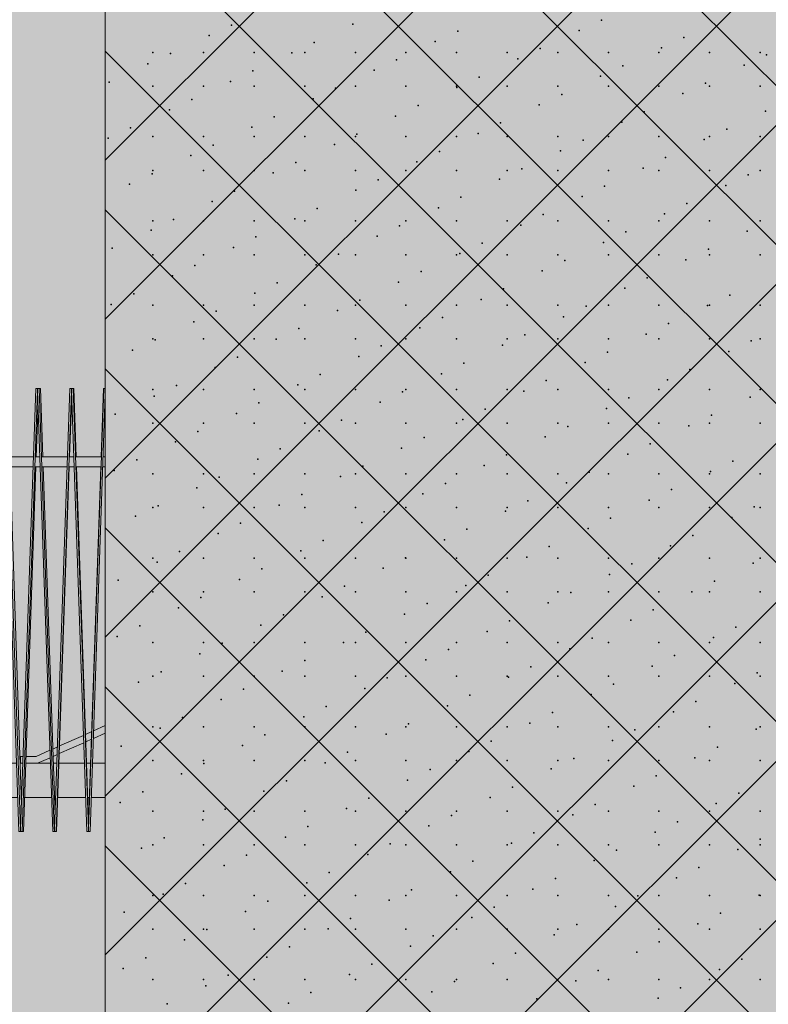
# Model space of a CAD drawing. Units: millimetres. Extents: x 5033191661 to 5033265636, y -4800 to 39318.
# Drawn here: x 5033243819 to 5033246016, y 14367 to 17258 of the extents above; entities that cross this region are included whole.
import ezdxf
from ezdxf.enums import TextEntityAlignment as Align

# ---------------------------------------------------------------- set-up
doc = ezdxf.new("R2010")
doc.units = ezdxf.units.MM
doc.header["$MEASUREMENT"] = 0
doc.layers.add('2D Drafting - General_Pen_No__105', color=7, linetype='Continuous', lineweight=13, true_color=0xcae6ff)
doc.layers.add('Structural - Bearing_Pen_No__153', color=7, linetype='Continuous', lineweight=25, true_color=0x5a400a)
for name, color, linetype in [('Interior - Stair & Railing', 7, 'Continuous'), ('New_Structural - Grid', 7, 'Continuous'), ('Structural - Bearing', 7, 'Continuous')]:
    doc.layers.add(name, color=color, linetype=linetype)
for name, color, linetype, lineweight in [('Interior - Stair & Railing_Pen_No__1', 7, 'Continuous', 13), ('New_Structural - Grid_Pen_No__1', 7, 'Continuous', 13), ('New_Structural - Grid_Pen_No__20', 1, 'Continuous', 0), ('Structural - Bearing_Pen_No__1', 7, 'Continuous', 13)]:
    doc.layers.add(name, color=color, linetype=linetype, lineweight=lineweight)
doc.styles.add('GENERATED_STYLE_1', font='txt')

# ---------------------------------------------------------------- blocks, each defined once
blk = doc.blocks.new('Section Element_13', base_point=(5040294756.5, 0))
at = {"layer": 'Structural - Bearing_Pen_No__1', "color": 7, "linetype": 'Continuous', "lineweight": 13}
blk.add_line((5033244070, 1740), (5033244070, 25643.8), dxfattribs=at)
at = {"layer": 'Structural - Bearing_Pen_No__153', "color": 48, "linetype": 'Continuous', "lineweight": 25, "true_color": 0x5a400a}
for p, q in [((5033244070, 16845.6), (5033247170, 19945.6)), ((5033244070, 16378.9), (5033247170, 19478.9)), ((5033247170, 15932.9), (5033244070, 19032.9)), ((5033244070, 15912.2), (5033247170, 19012.2)), ((5033247170, 15466.2), (5033244070, 18566.2)), ((5033244070, 15445.5), (5033247170, 18545.5)), ((5033247170, 14999.5), (5033244070, 18099.5)), ((5033244070, 14978.9), (5033247170, 18078.9)), ((5033247170, 14532.9), (5033244070, 17632.9)), ((5033244070, 14512.2), (5033247170, 17612.2)), ((5033247170, 14066.2), (5033244070, 17166.2)), ((5033244070, 14045.5), (5033247170, 17145.5)), ((5033247170, 13599.5), (5033244070, 16699.5)), ((5033244070, 13578.8), (5033247170, 16678.8)), ((5033247170, 13132.8), (5033244070, 16232.8)), ((5033244070, 13112.1), (5033247170, 16212.1)), ((5033247170, 12666.1), (5033244070, 15766.1)), ((5033244070, 12645.4), (5033247170, 15745.4)), ((5033247170, 12199.4), (5033244070, 15299.4)), ((5033247170, 11732.7), (5033244070, 14832.7))]:
    blk.add_line(p, q, dxfattribs=at)
for p in [(5033244440.6, 17242.5), (5033244796.4, 17244.6), (5033245526.1, 17257.1), (5033244374.8, 17211.8), (5033245104.4, 17224.4), (5033245460.3, 17226.5), (5033245768.3, 17206.2), (5033244682.8, 17191.6), (5033245038.6, 17193.7), (5033245346.6, 17173.5), (5033245702.5, 17175.5), (5033244210, 17162.3), (5033244261.1, 17158.8), (5033244358.5, 17162.3), (5033244507, 17162.3), (5033244617, 17160.9), (5033244655.5, 17162.3), (5033244804, 17162.3), (5033244952.5, 17162.3), (5033245101, 17162.3), (5033245249.5, 17162.3), (5033245280.9, 17142.8), (5033245398, 17162.3), (5033245546.5, 17162.3), (5033245695, 17162.3), (5033245843.5, 17162.3), (5033245992, 17162.3), (5033246010.5, 17155.3), (5033244195.3, 17128.1), (5033244925, 17140.7), (5033245588.9, 17122.6), (5033245944.7, 17124.6), (5033244503.3, 17107.9), (5033244859.2, 17110), (5033245167.2, 17089.8), (5033245523.1, 17091.9), (5033244081.7, 17075.1), (5033244210, 17063.3), (5033244358.5, 17063.3), (5033244437.5, 17077.2), (5033244507, 17063.3), (5033244655.5, 17063.3), (5033244745.5, 17057), (5033244804, 17063.3), (5033244952.5, 17063.3), (5033245101, 17063.3), (5033245101.4, 17059.1), (5033245249.5, 17063.3), (5033245398, 17063.3), (5033245546.5, 17063.3), (5033245695, 17063.3), (5033245831.1, 17071.6), (5033245843.5, 17063.3), (5033245992, 17063.3), (5033245409.4, 17038.9), (5033245765.3, 17041), (5033244323.9, 17024.2), (5033244679.7, 17026.3), (5033244987.8, 17006.1), (5033245343.6, 17008.2), (5033244258.1, 16993.6), (5033244566.1, 16973.3), (5033244922, 16975.4), (5033245651.6, 16988), (5033246007.5, 16990.1), (5033244144.4, 16940.6), (5033244500.3, 16942.7), (5033245230, 16955.2), (5033245585.8, 16957.3), (5033244210, 16914.8), (5033244358.5, 16914.8), (5033244507, 16914.8), (5033244655.5, 16914.8), (5033244804, 16914.8), (5033244808.3, 16922.4), (5033244952.5, 16914.8), (5033245101, 16914.8), (5033245164.2, 16924.5), (5033245249.5, 16914.8), (5033245398, 16914.8), (5033245546.5, 16914.8), (5033245695, 16914.8), (5033245843.5, 16914.8), (5033245893.8, 16937.1), (5033245992, 16914.8), (5033244078.6, 16909.9), (5033244386.6, 16889.7), (5033244742.5, 16891.7), (5033245472.2, 16904.3), (5033245828, 16906.4), (5033244320.8, 16859), (5033245050.5, 16871.5), (5033245406.4, 16873.6), (5033245714.4, 16853.4), (5033244628.9, 16838.7), (5033244984.7, 16840.8), (5033244207.2, 16806), (5033244210, 16815.8), (5033244358.5, 16815.8), (5033244507, 16815.8), (5033244563.1, 16808.1), (5033244655.5, 16815.8), (5033244804, 16815.8), (5033244952.5, 16815.8), (5033245101, 16815.8), (5033245249.5, 16815.8), (5033245292.7, 16820.6), (5033245398, 16815.8), (5033245546.5, 16815.8), (5033245648.6, 16822.7), (5033245695, 16815.8), (5033245843.5, 16815.8), (5033245956.6, 16802.5), (5033245992, 16815.8), (5033244141.4, 16775.3), (5033244871.1, 16787.8), (5033245226.9, 16789.9), (5033245534.9, 16769.7), (5033245890.8, 16771.8), (5033244449.4, 16755.1), (5033244805.3, 16757.2), (5033245469.1, 16739), (5033244383.6, 16724.4), (5033245113.3, 16736.9), (5033245777.1, 16718.8), (5033244691.6, 16704.2), (5033245047.5, 16706.2), (5033245355.5, 16686), (5033245711.3, 16688.1), (5033244210, 16667.3), (5033244270, 16671.4), (5033244358.5, 16667.3), (5033244507, 16667.3), (5033244625.8, 16673.5), (5033244655.5, 16667.3), (5033244804, 16667.3), (5033244933.8, 16653.3), (5033244952.5, 16667.3), (5033245101, 16667.3), (5033245249.5, 16667.3), (5033245289.7, 16655.3), (5033245398, 16667.3), (5033245546.5, 16667.3), (5033245695, 16667.3), (5033245843.5, 16667.3), (5033245992, 16667.3), (5033244204.2, 16640.7), (5033244868, 16622.6), (5033245597.7, 16635.1), (5033245953.5, 16637.2), (5033244512.2, 16620.5), (5033245176, 16602.3), (5033245531.9, 16604.4), (5033244090.5, 16587.7), (5033244210, 16568.3), (5033244358.5, 16568.3), (5033244446.4, 16589.8), (5033244507, 16568.3), (5033244655.5, 16568.3), (5033244754.4, 16569.6), (5033244804, 16568.3), (5033244952.5, 16568.3), (5033245101, 16568.3), (5033245110.2, 16571.7), (5033245249.5, 16568.3), (5033245398, 16568.3), (5033245546.5, 16568.3), (5033245695, 16568.3), (5033245839.9, 16584.2), (5033245843.5, 16568.3), (5033245992, 16568.3), (5033244332.7, 16536.8), (5033244688.6, 16538.9), (5033245418.2, 16551.4), (5033245774.1, 16553.5), (5033244996.6, 16518.7), (5033245352.4, 16520.8), (5033244266.9, 16506.1), (5033244574.9, 16485.9), (5033244930.8, 16488), (5033245660.4, 16500.5), (5033244153.3, 16453.1), (5033244509.1, 16455.2), (5033245238.8, 16467.8), (5033245594.6, 16469.8), (5033245902.7, 16449.6), (5033244087.5, 16422.4), (5033244210, 16419.8), (5033244358.5, 16419.8), (5033244507, 16419.8), (5033244655.5, 16419.8), (5033244804, 16419.8), (5033244817.1, 16435), (5033244952.5, 16419.8), (5033245101, 16419.8), (5033245173, 16437.1), (5033245249.5, 16419.8), (5033245398, 16419.8), (5033245546.5, 16419.8), (5033245695, 16419.8), (5033245843.5, 16419.8), (5033245992, 16419.8), (5033244395.5, 16402.2), (5033244751.3, 16404.3), (5033245481, 16416.8), (5033245836.9, 16418.9), (5033244329.7, 16371.5), (5033245059.3, 16384.1), (5033245415.2, 16386.2), (5033245723.2, 16365.9), (5033244637.7, 16351.3), (5033244993.5, 16353.4), (5033245301.5, 16333.2), (5033245657.4, 16335.3), (5033244210, 16320.8), (5033244216, 16318.5), (5033244358.5, 16320.8), (5033244507, 16320.8), (5033244571.9, 16320.6), (5033244655.5, 16320.8), (5033244804, 16320.8), (5033244952.5, 16320.8), (5033245101, 16320.8), (5033245249.5, 16320.8), (5033245398, 16320.8), (5033245546.5, 16320.8), (5033245695, 16320.8), (5033245843.5, 16320.8), (5033245965.4, 16315), (5033245992, 16320.8), (5033244150.2, 16287.9), (5033244879.9, 16300.4), (5033245235.7, 16302.5), (5033245543.8, 16282.3), (5033245899.6, 16284.3), (5033244458.2, 16267.6), (5033244814.1, 16269.7), (5033245122.1, 16249.5), (5033245478, 16251.6), (5033244392.4, 16236.9), (5033245056.3, 16218.8), (5033245786, 16231.4), (5033244700.4, 16216.7), (5033245364.3, 16198.6), (5033245720.2, 16200.7), (5033244210, 16172.3), (5033244278.8, 16184), (5033244358.5, 16172.3), (5033244507, 16172.3), (5033244634.6, 16186), (5033244655.5, 16172.3), (5033244804, 16172.3), (5033244942.6, 16165.8), (5033244952.5, 16172.3), (5033245101, 16172.3), (5033245249.5, 16172.3), (5033245298.5, 16167.9), (5033245398, 16172.3), (5033245546.5, 16172.3), (5033245695, 16172.3), (5033245843.5, 16172.3), (5033245992, 16172.3), (5033244213, 16153.3), (5033244521, 16133), (5033244876.8, 16135.1), (5033245606.5, 16147.7), (5033245962.4, 16149.8), (5033244455.2, 16102.4), (5033245184.9, 16114.9), (5033245540.7, 16117), (5033244099.3, 16100.3), (5033244210, 16073.3), (5033244358.5, 16073.3), (5033244507, 16073.3), (5033244655.5, 16073.3), (5033244763.2, 16082.1), (5033244804, 16073.3), (5033244952.5, 16073.3), (5033245101, 16073.3), (5033245119.1, 16084.2), (5033245249.5, 16073.3), (5033245398, 16073.3), (5033245546.5, 16073.3), (5033245695, 16073.3), (5033245843.5, 16073.3), (5033245848.7, 16096.8), (5033245992, 16073.3), (5033244341.5, 16049.4), (5033244697.4, 16051.5), (5033245427.1, 16064), (5033245782.9, 16066.1), (5033244275.7, 16018.7), (5033245005.4, 16031.2), (5033245361.3, 16033.3), (5033244583.7, 15998.5), (5033244939.6, 16000.5), (5033245669.3, 16013.1), (5033244162.1, 15965.7), (5033244518, 15967.8), (5033245247.6, 15980.3), (5033245603.5, 15982.4), (5033245911.5, 15962.2), (5033244096.3, 15935), (5033244826, 15947.5), (5033245181.8, 15949.6), (5033245489.8, 15929.4), (5033245845.7, 15931.5), (5033244210, 15924.8), (5033244358.5, 15924.8), (5033244404.3, 15914.8), (5033244507, 15924.8), (5033244655.5, 15924.8), (5033244760.2, 15916.9), (5033244804, 15924.8), (5033244952.5, 15924.8), (5033245101, 15924.8), (5033245249.5, 15924.8), (5033245398, 15924.8), (5033245546.5, 15924.8), (5033245695, 15924.8), (5033245843.5, 15924.8), (5033245992, 15924.8), (5033244338.5, 15884.1), (5033245068.2, 15896.6), (5033245424, 15898.7), (5033245732, 15878.5), (5033244646.5, 15863.9), (5033245002.4, 15866), (5033245310.4, 15845.7), (5033245666.2, 15847.8), (5033244210, 15825.8), (5033244224.9, 15831.1), (5033244358.5, 15825.8), (5033244507, 15825.8), (5033244580.7, 15833.2), (5033244655.5, 15825.8), (5033244804, 15825.8), (5033244888.7, 15813), (5033244952.5, 15825.8), (5033245101, 15825.8), (5033245244.6, 15815), (5033245249.5, 15825.8), (5033245398, 15825.8), (5033245546.5, 15825.8), (5033245695, 15825.8), (5033245843.5, 15825.8), (5033245974.2, 15827.6), (5033245992, 15825.8), (5033244159.1, 15800.4), (5033245552.6, 15794.8), (5033245908.4, 15796.9), (5033244467.1, 15780.2), (5033244822.9, 15782.3), (5033245130.9, 15762.1), (5033245486.8, 15764.1), (5033244401.3, 15749.5), (5033244709.3, 15729.3), (5033245065.1, 15731.4), (5033245794.8, 15743.9), (5033244643.5, 15698.6), (5033245373.1, 15711.1), (5033245729, 15713.2), (5033244210, 15677.3), (5033244287.6, 15696.5), (5033244358.5, 15677.3), (5033244507, 15677.3), (5033244655.5, 15677.3), (5033244804, 15677.3), (5033244951.5, 15678.4), (5033244952.5, 15677.3), (5033245101, 15677.3), (5033245249.5, 15677.3), (5033245307.3, 15680.5), (5033245398, 15677.3), (5033245546.5, 15677.3), (5033245695, 15677.3), (5033245843.5, 15677.3), (5033245992, 15677.3), (5033244221.8, 15665.8), (5033244529.8, 15645.6), (5033244885.7, 15647.7), (5033245615.3, 15660.2), (5033245971.2, 15662.3), (5033244108.2, 15612.8), (5033244464, 15614.9), (5033245193.7, 15627.5), (5033245549.5, 15629.6), (5033244772, 15594.7), (5033245127.9, 15596.8), (5033245857.5, 15609.3), (5033244210, 15578.3), (5033244350.4, 15561.9), (5033244358.5, 15578.3), (5033244507, 15578.3), (5033244655.5, 15578.3), (5033244706.2, 15564), (5033244804, 15578.3), (5033244952.5, 15578.3), (5033245101, 15578.3), (5033245249.5, 15578.3), (5033245398, 15578.3), (5033245435.9, 15576.6), (5033245546.5, 15578.3), (5033245695, 15578.3), (5033245791.7, 15578.6), (5033245843.5, 15578.3), (5033245992, 15578.3), (5033244284.6, 15531.2), (5033245014.2, 15543.8), (5033245370.1, 15545.9), (5033245678.1, 15525.6), (5033244592.6, 15511), (5033244948.4, 15513.1), (5033245612.3, 15495), (5033244170.9, 15478.2), (5033244526.8, 15480.3), (5033245256.4, 15492.9), (5033245920.3, 15474.7), (5033244105.1, 15447.6), (5033244834.8, 15460.1), (5033245190.6, 15462.2), (5033245498.6, 15442), (5033245854.5, 15444.1), (5033244210, 15429.8), (5033244358.5, 15429.8), (5033244413.1, 15427.3), (5033244507, 15429.8), (5033244655.5, 15429.8), (5033244769, 15429.4), (5033244804, 15429.8), (5033244952.5, 15429.8), (5033245077, 15409.2), (5033245101, 15429.8), (5033245249.5, 15429.8), (5033245398, 15429.8), (5033245432.9, 15411.3), (5033245546.5, 15429.8), (5033245695, 15429.8), (5033245843.5, 15429.8), (5033245992, 15429.8), (5033244347.3, 15396.7), (5033245740.9, 15391.1), (5033244655.3, 15376.4), (5033245011.2, 15378.5), (5033245319.2, 15358.3), (5033245675.1, 15360.4), (5033244210, 15330.8), (5033244233.7, 15343.7), (5033244358.5, 15330.8), (5033244507, 15330.8), (5033244589.5, 15345.7), (5033244655.5, 15330.8), (5033244804, 15330.8), (5033244897.5, 15325.5), (5033244952.5, 15330.8), (5033245101, 15330.8), (5033245249.5, 15330.8), (5033245253.4, 15327.6), (5033245398, 15330.8), (5033245546.5, 15330.8), (5033245695, 15330.8), (5033245843.5, 15330.8), (5033245983.1, 15340.2), (5033245992, 15330.8), (5033244167.9, 15313), (5033244475.9, 15292.8), (5033244831.7, 15294.8), (5033245561.4, 15307.4), (5033245917.3, 15309.5), (5033245139.8, 15274.6), (5033245495.6, 15276.7), (5033244410.1, 15262.1), (5033244718.1, 15241.8), (5033245074, 15243.9), (5033245803.6, 15256.5), (5033244296.4, 15209.1), (5033244652.3, 15211.2), (5033245382, 15223.7), (5033245737.8, 15225.8), (5033244210, 15182.3), (5033244230.6, 15178.4), (5033244358.5, 15182.3), (5033244507, 15182.3), (5033244655.5, 15182.3), (5033244804, 15182.3), (5033244952.5, 15182.3), (5033244960.3, 15190.9), (5033245101, 15182.3), (5033245249.5, 15182.3), (5033245316.2, 15193), (5033245398, 15182.3), (5033245546.5, 15182.3), (5033245695, 15182.3), (5033245843.5, 15182.3), (5033245992, 15182.3), (5033244538.6, 15158.2), (5033244894.5, 15160.3), (5033245624.2, 15172.8), (5033245980, 15174.9), (5033244117, 15125.4), (5033244472.8, 15127.5), (5033245202.5, 15140), (5033245558.4, 15142.1), (5033245866.4, 15121.9), (5033244780.9, 15107.3), (5033245136.7, 15109.3), (5033245800.6, 15091.2), (5033244210, 15083.3), (5033244358.5, 15083.3), (5033244359.2, 15074.5), (5033244507, 15083.3), (5033244655.5, 15083.3), (5033244715.1, 15076.6), (5033244804, 15083.3), (5033244952.5, 15083.3), (5033245101, 15083.3), (5033245249.5, 15083.3), (5033245398, 15083.3), (5033245444.7, 15089.1), (5033245546.5, 15083.3), (5033245695, 15083.3), (5033245843.5, 15083.3), (5033245992, 15083.3), (5033244293.4, 15043.8), (5033245023.1, 15056.3), (5033245378.9, 15058.4), (5033245686.9, 15038.2), (5033244601.4, 15023.6), (5033244957.3, 15025.7), (5033245265.3, 15005.4), (5033245621.1, 15007.5), (5033244179.7, 14990.8), (5033244535.6, 14992.9), (5033245199.5, 14974.8), (5033245929.1, 14987.3), (5033244113.9, 14960.1), (5033244843.6, 14972.7), (5033245507.5, 14954.5), (5033245863.3, 14956.6), (5033244210, 14934.8), (5033244358.5, 14934.8), (5033244422, 14939.9), (5033244507, 14934.8), (5033244655.5, 14934.8), (5033244777.8, 14942), (5033244804, 14934.8), (5033244952.5, 14934.8), (5033245085.8, 14921.8), (5033245101, 14934.8), (5033245249.5, 14934.8), (5033245398, 14934.8), (5033245441.7, 14923.8), (5033245546.5, 14934.8), (5033245695, 14934.8), (5033245843.5, 14934.8), (5033245992, 14934.8), (5033244356.2, 14909.2), (5033244664.2, 14889), (5033245020, 14891.1), (5033245749.7, 14903.6), (5033245328, 14870.9), (5033245683.9, 14872.9), (5033244210, 14835.8), (5033244242.5, 14856.2), (5033244358.5, 14835.8), (5033244507, 14835.8), (5033244598.4, 14858.3), (5033244655.5, 14835.8), (5033244804, 14835.8), (5033244906.4, 14838.1), (5033244952.5, 14835.8), (5033245101, 14835.8), (5033245249.5, 14835.8), (5033245262.2, 14840.2), (5033245398, 14835.8), (5033245546.5, 14835.8), (5033245695, 14835.8), (5033245843.5, 14835.8), (5033245991.9, 14852.7), (5033245992, 14835.8), (5033244176.7, 14825.5), (5033244484.7, 14805.3), (5033244840.6, 14807.4), (5033245570.2, 14819.9), (5033245926.1, 14822), (5033244418.9, 14774.6), (5033245148.6, 14787.2), (5033245504.4, 14789.3), (5033244726.9, 14754.4), (5033245082.8, 14756.5), (5033245812.4, 14769), (5033244305.3, 14721.6), (5033244661.1, 14723.7), (5033245390.8, 14736.3), (5033245746.6, 14738.4), (5033244210, 14687.3), (5033244239.5, 14691), (5033244358.5, 14687.3), (5033244507, 14687.3), (5033244655.5, 14687.3), (5033244804, 14687.3), (5033244952.5, 14687.3), (5033244969.1, 14703.5), (5033245101, 14687.3), (5033245249.5, 14687.3), (5033245325, 14705.6), (5033245398, 14687.3), (5033245546.5, 14687.3), (5033245633, 14685.4), (5033245695, 14687.3), (5033245843.5, 14687.3), (5033245988.9, 14687.4), (5033245992, 14687.3), (5033244547.5, 14670.7), (5033244903.3, 14672.8), (5033244125.8, 14638), (5033244481.7, 14640), (5033245211.3, 14652.6), (5033245567.2, 14654.7), (5033245875.2, 14634.5), (5033244789.7, 14619.8), (5033245145.5, 14621.9), (5033245453.5, 14601.7), (5033245809.4, 14603.8), (5033244210, 14588.3), (5033244358.5, 14588.3), (5033244368, 14587), (5033244507, 14588.3), (5033244655.5, 14588.3), (5033244723.9, 14589.1), (5033244804, 14588.3), (5033244952.5, 14588.3), (5033245101, 14588.3), (5033245249.5, 14588.3), (5033245387.7, 14571), (5033245398, 14588.3), (5033245546.5, 14588.3), (5033245695, 14588.3), (5033245843.5, 14588.3), (5033245992, 14588.3), (5033244302.2, 14556.4), (5033245031.9, 14568.9), (5033245695.8, 14550.8), (5033244610.2, 14536.1), (5033244966.1, 14538.2), (5033245274.1, 14518), (5033245630, 14520.1), (5033244188.6, 14503.4), (5033244544.4, 14505.5), (5033244852.4, 14485.2), (5033245208.3, 14487.3), (5033245938, 14499.9), (5033244122.8, 14472.7), (5033244786.6, 14454.5), (5033245516.3, 14467.1), (5033245872.2, 14469.2), (5033244210, 14439.8), (5033244358.5, 14439.8), (5033244430.8, 14452.5), (5033244507, 14439.8), (5033244655.5, 14439.8), (5033244804, 14439.8), (5033244952.5, 14439.8), (5033245094.6, 14434.3), (5033245101, 14439.8), (5033245249.5, 14439.8), (5033245398, 14439.8), (5033245450.5, 14436.4), (5033245546.5, 14439.8), (5033245695, 14439.8), (5033245843.5, 14439.8), (5033245992, 14439.8), (5033244365, 14421.8), (5033244673, 14401.6), (5033245028.8, 14403.6), (5033245758.5, 14416.2), (5033244251.3, 14368.8), (5033244607.2, 14370.9), (5033245336.9, 14383.4), (5033245692.7, 14385.5)]:
    blk.add_point(p, dxfattribs=at)
blk = doc.blocks.new('Section Element_236', base_point=(5040294756.531775, 0))
at = {"layer": 'Structural - Bearing_Pen_No__1', "color": 7, "linetype": 'Continuous', "lineweight": 13}
for p, q in [((5033242716.479529, 15075), (5033242721.720532, 15075)), ((5033242758.825413, 15075), (5033242769.571224, 15075)), ((5033242807.043011, 15075), (5033242823.244569, 15075)), ((5033242860.912183, 15075), (5033242882.495519, 15075)), ((5033242920.186984, 15075), (5033242922.910498, 15075)), ((5033242922.910498, 15075), (5033242947.053557, 15075)), ((5033242984.596792, 15075), (5033242999.850238, 15075)), ((5033242999.850238, 15075), (5033243016.62394, 15075)), ((5033243053.847538, 15075), (5033243084.302917, 15075)), ((5033243084.302917, 15075), (5033243090.88904, 15075)), ((5033243127.623053, 15075), (5033243169.509792, 15075)), ((5033243205.586508, 15075), (5033243252.127248, 15075)), ((5033243287.381956, 15075), (5033243338.364211, 15075)), ((5033243372.635954, 15075), (5033243376.576623, 15075)), ((5033243376.576623, 15075), (5033243427.826961, 15075)), ((5033243460.959268, 15075), (5033243484.694669, 15075)), ((5033243484.694669, 15075), (5033243520.107047, 15075)), ((5033243536.042065, 15075), (5033243537.798744, 15075)), ((5033243551.948649, 15075), (5033243596.924818, 15075)), ((5033243596.924818, 15075), (5033243614.783158, 15075)), ((5033243628.933064, 15075), (5033243632.888491, 15075)), ((5033243645.188682, 15075), (5033243711.423044, 15075)), ((5033243723.723234, 15075), (5033243729.85935, 15075)), ((5033243740.25367, 15075), (5033243809.585487, 15075)), ((5033243819.979806, 15075), (5033243828.268596, 15075)), ((5033243836.709586, 15075), (5033243908.822319, 15075)), ((5033243917.263309, 15075), (5033243927.66693, 15075)), ((5033243934.116055, 15075), (5033243950.304827, 15075)), ((5033243950.304827, 15075), (5033244008.680468, 15075)), ((5033244015.129592, 15075), (5033244027.079153, 15075)), ((5033244032.54975, 15075), (5033244070.018238, 15075)), ((5033242678.943093, 14975), (5033242681.166415, 14975)), ((5033242715.009283, 14975), (5033242723.190607, 14975)), ((5033242757.147233, 14975), (5033242771.249207, 14975)), ((5033242805.164559, 14975), (5033242825.122801, 14975)), ((5033242858.842036, 14975), (5033242884.565423, 14975)), ((5033242917.934594, 14975), (5033242922.910498, 14975)), ((5033242922.910498, 14975), (5033242949.305685, 14975)), ((5033242982.172441, 14975), (5033242999.850238, 14975)), ((5033242999.850238, 14975), (5033243019.048009, 14975)), ((5033243051.262296, 14975), (5033243084.302917, 14975)), ((5033243084.302917, 14975), (5033243093.473981, 14975)), ((5033243124.888721, 14975), (5033243172.243805, 14975)), ((5033243202.715572, 14975), (5033243254.997849, 14975)), ((5033243284.387523, 14975), (5033243341.358296, 14975)), ((5033243369.531694, 14975), (5033243376.576623, 14975)), ((5033243376.576623, 14975), (5033243430.930859, 14975)), ((5033243457.759355, 14975), (5033243484.694669, 14975)), ((5033243484.694669, 14975), (5033243523.306587, 14975)), ((5033243548.667692, 14975), (5033243596.924818, 14975)), ((5033243596.924818, 14975), (5033243618.063733, 14975)), ((5033243641.84166, 14975), (5033243712.479857, 14975)), ((5033243712.479857, 14975), (5033243714.769676, 14975)), ((5033243736.855865, 14975), (5033243812.982897, 14975)), ((5033243823.377445, 14975), (5033243824.835287, 14975)), ((5033243833.27651, 14975), (5033243912.254995, 14975)), ((5033243920.696218, 14975), (5033243924.214024, 14975)), ((5033243930.663383, 14975), (5033243950.304827, 14975)), ((5033243950.304827, 14975), (5033244012.132737, 14975)), ((5033244018.582095, 14975), (5033244023.622414, 14975)), ((5033244029.093245, 14975), (5033244070.018238, 14975))]:
    blk.add_line(p, q, dxfattribs=at)
blk = doc.blocks.new('Section Element_237', base_point=(5040294756.531775, 0))
at = {"layer": 'Interior - Stair & Railing_Pen_No__1', "color": 7, "linetype": 'Continuous', "lineweight": 13}
for p, q in [((5033242600.604303, 15975), (5033242601.87058, 15975)), ((5033242601.87058, 15975), (5033242603.433222, 15975)), ((5033242621.52281, 15975), (5033242628.787731, 15975)), ((5033242628.787731, 15975), (5033242629.36057, 15975)), ((5033242648.615191, 15975), (5033242661.750715, 15975)), ((5033242682.304006, 15975), (5033242687.230131, 15975)), ((5033242687.230131, 15975), (5033242700.455776, 15975)), ((5033242722.225121, 15975), (5033242737.847967, 15975)), ((5033242737.847967, 15975), (5033242745.299044, 15975)), ((5033242767.887631, 15975), (5033242796.075782, 15975)), ((5033242819.792451, 15975), (5033242830.394954, 15975)), ((5033242830.394954, 15975), (5033242852.554165, 15975)), ((5033242877.094787, 15975), (5033242902.558342, 15975)), ((5033242902.558342, 15975), (5033242914.476336, 15975)), ((5033242939.57397, 15975), (5033242941.599964, 15975)), ((5033242941.599964, 15975), (5033242981.559587, 15975)), ((5033242994.128721, 15975), (5033242994.807327, 15975)), ((5033243007.439732, 15975), (5033243025.269587, 15975)), ((5033243025.269587, 15975), (5033243053.497643, 15975)), ((5033243065.577991, 15975), (5033243067.624569, 15975)), ((5033243079.796966, 15975), (5033243115.906061, 15975)), ((5033243115.906061, 15975), (5033243129.962065, 15975)), ((5033243141.724474, 15975), (5033243144.903678, 15975)), ((5033243156.591641, 15975), (5033243163.645085, 15975)), ((5033243163.645085, 15975), (5033243210.603748, 15975)), ((5033243221.786238, 15975), (5033243226.291833, 15975)), ((5033243237.56547, 15975), (5033243263.556944, 15975)), ((5033243263.556944, 15975), (5033243295.054518, 15975)), ((5033243305.691152, 15975), (5033243311.417448, 15975)), ((5033243322.040641, 15975), (5033243368.807517, 15975)), ((5033243368.807517, 15975), (5033243382.928807, 15975)), ((5033243393.016186, 15975), (5033243399.891877, 15975)), ((5033243409.958658, 15975), (5033243423.211383, 15975)), ((5033243423.211383, 15975), (5033243473.825419, 15975)), ((5033243483.176681, 15975), (5033243491.311183, 15975)), ((5033243500.752698, 15975), (5033243535.111576, 15975)), ((5033243535.111576, 15975), (5033243567.329359, 15975)), ((5033243576.049245, 15975), (5033243585.257983, 15975)), ((5033243593.917232, 15975), (5033243650.495045, 15975)), ((5033243650.495045, 15975), (5033243663.013727, 15975)), ((5033243671.007694, 15975), (5033243681.303357, 15975)), ((5033243689.304346, 15975), (5033243709.247423, 15975)), ((5033243709.247423, 15975), (5033243760.441669, 15975)), ((5033243767.61521, 15975), (5033243768.573412, 15975)), ((5033243768.573412, 15975), (5033243779.008802, 15975)), ((5033243786.232634, 15975), (5033243828.37163, 15975)), ((5033243828.37163, 15975), (5033243859.168369, 15975)), ((5033243865.587482, 15975), (5033243877.928237, 15975)), ((5033243884.32592, 15975), (5033243888.539888, 15975)), ((5033243888.539888, 15975), (5033243948.975366, 15975)), ((5033243948.975366, 15975), (5033243958.743085, 15975)), ((5033243964.324659, 15975), (5033243977.610037, 15975)), ((5033243983.196776, 15975), (5033244009.574784, 15975)), ((5033244009.574784, 15975), (5033244058.489716, 15975)), ((5033244063.658298, 15975), (5033244070.018238, 15975)), ((5033242600.771338, 15945), (5033242601.87058, 15945)), ((5033242601.87058, 15945), (5033242603.19017, 15945)), ((5033242621.773808, 15945), (5033242628.787731, 15945)), ((5033242628.787731, 15945), (5033242629.049982, 15945)), ((5033242648.948516, 15945), (5033242661.374009, 15945)), ((5033242682.677548, 15945), (5033242687.230131, 15945)), ((5033242687.230131, 15945), (5033242700.014673, 15945)), ((5033242722.677319, 15945), (5033242737.847967, 15945)), ((5033242737.847967, 15945), (5033242744.795556, 15945)), ((5033242768.415524, 15945), (5033242795.512208, 15945)), ((5033242820.356599, 15945), (5033242830.394954, 15945)), ((5033242830.394954, 15945), (5033242851.933079, 15945)), ((5033242877.728954, 15945), (5033242902.558342, 15945)), ((5033242902.558342, 15945), (5033242913.800574, 15945)), ((5033242926.747461, 15945), (5033242927.460047, 15945)), ((5033242940.241469, 15945), (5033242941.599964, 15945)), ((5033242941.599964, 15945), (5033242980.832233, 15945)), ((5033242993.397943, 15945), (5033242995.534548, 15945)), ((5033243008.170475, 15945), (5033243025.269587, 15945)), ((5033243025.269587, 15945), (5033243052.722017, 15945)), ((5033243064.817252, 15945), (5033243068.400051, 15945)), ((5033243080.586134, 15945), (5033243115.906061, 15945)), ((5033243115.906061, 15945), (5033243129.141709, 15945)), ((5033243140.908261, 15945), (5033243145.723882, 15945)), ((5033243157.407814, 15945), (5033243163.645085, 15945)), ((5033243163.645085, 15945), (5033243209.742409, 15945)), ((5033243220.919952, 15945), (5033243227.153013, 15945)), ((5033243238.431712, 15945), (5033243263.556944, 15945)), ((5033243263.556944, 15945), (5033243294.156127, 15945)), ((5033243304.801933, 15945), (5033243312.315674, 15945)), ((5033243322.951244, 15945), (5033243368.807517, 15945)), ((5033243368.807517, 15945), (5033243381.997466, 15945)), ((5033243392.086039, 15945), (5033243400.823047, 15945)), ((5033243410.88876, 15945), (5033243423.211383, 15945)), ((5033243423.211383, 15945), (5033243472.86538, 15945)), ((5033243482.211752, 15945), (5033243492.271045, 15945)), ((5033243501.71758, 15945), (5033243535.111576, 15945)), ((5033243535.111576, 15945), (5033243566.345005, 15945)), ((5033243575.069407, 15945), (5033243586.242156, 15945)), ((5033243594.910533, 15945), (5033243650.495045, 15945)), ((5033243650.495045, 15945), (5033243662.009552, 15945)), ((5033243670.003202, 15945), (5033243682.307347, 15945)), ((5033243690.308789, 15945), (5033243709.247423, 15945)), ((5033243709.247423, 15945), (5033243759.422258, 15945)), ((5033243766.6006, 15945), (5033243768.573412, 15945)), ((5033243768.573412, 15945), (5033243780.028026, 15945)), ((5033243787.255096, 15945), (5033243828.37163, 15945)), ((5033243828.37163, 15945), (5033243858.138377, 15945)), ((5033243864.558737, 15945), (5033243878.95804, 15945)), ((5033243885.354616, 15945), (5033243888.539888, 15945)), ((5033243888.539888, 15945), (5033243948.975366, 15945)), ((5033243948.975366, 15945), (5033243957.707213, 15945)), ((5033243963.288574, 15945), (5033243978.645718, 15945)), ((5033243984.232811, 15945), (5033244009.574784, 15945)), ((5033244009.574784, 15945), (5033244057.452319, 15945)), ((5033244062.621347, 15945), (5033244070.018238, 15945))]:
    blk.add_line(p, q, dxfattribs=at)
blk = doc.blocks.new('Section Element_239', base_point=(5040294756.5, 0))
at = {"layer": 'Interior - Stair & Railing_Pen_No__1', "color": 7, "linetype": 'Continuous', "lineweight": 13}
for p, q in [((5033243965.6, 16175), (5033243965.6, 16175)), ((5033244015.6, 14875), (5033244015.6, 14875))]:
    blk.add_line(p, q, dxfattribs=at)
blk = doc.blocks.new('Section Element_240', base_point=(5040294756.5, 0))
at = {"layer": 'Interior - Stair & Railing_Pen_No__1', "color": 7, "linetype": 'Continuous', "lineweight": 13}
for p, q in [((5033243866, 16175), (5033243866, 16175)), ((5033243915.7, 14875), (5033243915.7, 14875))]:
    blk.add_line(p, q, dxfattribs=at)
blk = doc.blocks.new('Section Element_278', base_point=(5040294756.5, 0))
at = {"layer": 'Interior - Stair & Railing_Pen_No__1', "color": 7, "linetype": 'Continuous', "lineweight": 13}
for p, q in [((5033243767.2, 16175), (5033243723.3, 14881.5)), ((5033243727.9, 14875), (5033243771.9, 16168.1)), ((5033243772.2, 16175), (5033243767.2, 16175)), ((5033243771.9, 16168.1), (5033243772.2, 16168.1)), ((5033243772.2, 16175), (5033243772.2, 16168.1)), ((5033243777.1, 16175), (5033243772.2, 16175)), ((5033243772.2, 16168.1), (5033243772.2, 16168.1)), ((5033243772.4, 16168.1), (5033243772.2, 16168.1)), ((5033243772.2, 16168.1), (5033243772.4, 16168.1)), ((5033243772.4, 16168.1), (5033243772.4, 16168.1)), ((5033243772.4, 16168.1), (5033243816.4, 14875)), ((5033243782.6, 16175), (5033243777.1, 16175)), ((5033243821, 14881.5), (5033243777.1, 16175)), ((5033243789.4, 15975), (5033243782.6, 16175)), ((5033243770.8, 15975), (5033243774.9, 16095.3)), ((5033243733.5, 14875), (5033243769.8, 15945)), ((5033243824.1, 14953.7), (5033243790.4, 15945)), ((5033243723, 14881.6), (5033243723, 14875)), ((5033243723.3, 14881.5), (5033243723, 14881.6)), ((5033243723, 14875), (5033243727.9, 14875)), ((5033243733.5, 14875), (5033243727.9, 14875)), ((5033243816.4, 14875), (5033243821.3, 14875)), ((5033243821.3, 14881.6), (5033243821, 14881.5)), ((5033243821.3, 14875), (5033243821.3, 14881.6)), ((5033243821.6, 14881.6), (5033243821.3, 14881.6))]:
    blk.add_line(p, q, dxfattribs=at)
blk = doc.blocks.new('Section Element_279', base_point=(5040294756.5, 0))
at = {"layer": 'Interior - Stair & Railing_Pen_No__1', "color": 7, "linetype": 'Continuous', "lineweight": 13}
for p, q in [((5033243866, 16175), (5033243821.6, 14881.5)), ((5033243826.3, 14875), (5033243870.7, 16168.1)), ((5033243871, 16175), (5033243866, 16175)), ((5033243870.7, 16168.1), (5033243871, 16168.1)), ((5033243871, 16175), (5033243871, 16168.1)), ((5033243876, 16175), (5033243871, 16175)), ((5033243871, 16168.1), (5033243871, 16168.1)), ((5033243871.3, 16168.1), (5033243871, 16168.1)), ((5033243871, 16168.1), (5033243871.3, 16168.1)), ((5033243871.3, 16168.1), (5033243871.3, 16168.1)), ((5033243871.3, 16168.1), (5033243915.7, 14875)), ((5033243879.5, 16175), (5033243876, 16175)), ((5033243920.4, 14881.5), (5033243876, 16175)), ((5033243886.4, 15975), (5033243879.5, 16175)), ((5033243867.6, 15975), (5033243872.8, 16125.3)), ((5033243829.8, 14875), (5033243866.6, 15945)), ((5033243922.5, 14923.9), (5033243887.4, 15945)), ((5033243821.3, 14881.6), (5033243821.3, 14875)), ((5033243821.6, 14881.5), (5033243821.3, 14881.6)), ((5033243821.3, 14875), (5033243826.3, 14875)), ((5033243829.8, 14875), (5033243826.3, 14875)), ((5033243915.7, 14875), (5033243920.7, 14875)), ((5033243920.7, 14881.6), (5033243920.4, 14881.5)), ((5033243920.7, 14875), (5033243920.7, 14881.6)), ((5033243921, 14881.6), (5033243920.7, 14881.6))]:
    blk.add_line(p, q, dxfattribs=at)
blk = doc.blocks.new('Section Element_421', base_point=(5040294756.5, 0))
at = {"layer": 'Interior - Stair & Railing_Pen_No__1', "color": 7, "linetype": 'Continuous', "lineweight": 13}
for p, q in [((5033243965.6, 16175), (5033243921, 14881.5)), ((5033243925.7, 14875), (5033243970.4, 16168.1)), ((5033243970.6, 16175), (5033243965.6, 16175)), ((5033243970.4, 16168.1), (5033243970.6, 16168.1)), ((5033243970.6, 16175), (5033243970.6, 16168.1)), ((5033243975.6, 16175), (5033243970.6, 16175)), ((5033243970.6, 16168.1), (5033243970.6, 16168.1)), ((5033243970.9, 16168.1), (5033243970.6, 16168.1)), ((5033243970.6, 16168.1), (5033243970.9, 16168.1)), ((5033243970.9, 16168.1), (5033243970.9, 16168.1)), ((5033243970.9, 16168.1), (5033244015.6, 14875)), ((5033243977.2, 16175), (5033243975.6, 16175)), ((5033244020.3, 14881.5), (5033243975.6, 16175)), ((5033243984.1, 15975), (5033243977.2, 16175)), ((5033243965.2, 15975), (5033243971.4, 16154.9)), ((5033243927.2, 14875), (5033243964.2, 15945)), ((5033244021.1, 14902), (5033243985.1, 15945)), ((5033243920.7, 14881.6), (5033243920.7, 14875)), ((5033243921, 14881.5), (5033243920.7, 14881.6)), ((5033243920.7, 14875), (5033243925.7, 14875)), ((5033243927.2, 14875), (5033243925.7, 14875)), ((5033244015.6, 14875), (5033244020.6, 14875)), ((5033244020.6, 14881.6), (5033244020.3, 14881.5)), ((5033244020.6, 14875), (5033244020.6, 14881.6)), ((5033244020.8, 14881.6), (5033244020.6, 14881.6))]:
    blk.add_line(p, q, dxfattribs=at)
blk = doc.blocks.new('Section Element_422', base_point=(5040294756.5, 0))
at = {"layer": 'Interior - Stair & Railing_Pen_No__1', "color": 7, "linetype": 'Continuous', "lineweight": 13}
for p, q in [((5033244065.6, 16175), (5033244020.9, 14881.5)), ((5033244065.1, 16175), (5033244058.2, 15975)), ((5033244065.1, 16175), (5033244065.6, 16175)), ((5033244070, 16175), (5033244065.6, 16175)), ((5033244025.6, 14875), (5033244070, 16159)), ((5033244057.2, 15945), (5033244021.1, 14902)), ((5033244020.6, 14881.6), (5033244020.6, 14875)), ((5033244020.9, 14881.5), (5033244020.6, 14881.6)), ((5033244020.6, 14875), (5033244025.6, 14875))]:
    blk.add_line(p, q, dxfattribs=at)
blk = doc.blocks.new('Section Element_452', base_point=(5040294756.5, 0))
at = {"layer": 'Structural - Bearing_Pen_No__1', "color": 7, "linetype": 'Continuous', "lineweight": 13}
for p, q in [((5033244070, 15185.7), (5033244035.8, 15170.4)), ((5033244005.8, 15157), (5033243935.9, 15125.8)), ((5033244030.3, 15168), (5033244012.2, 15159.9)), ((5033244070, 15163.8), (5033244035.1, 15148.2)), ((5033243929.3, 15122.9), (5033243915.8, 15116.8)), ((5033244006.6, 15135.5), (5033243935.1, 15103.5)), ((5033244029.5, 15145.7), (5033244012.9, 15138.3)), ((5033243907.5, 15113.1), (5033243867, 15095)), ((5033243908.3, 15091.5), (5033243871.2, 15075)), ((5033243928.6, 15100.6), (5033243916.6, 15095.3))]:
    blk.add_line(p, q, dxfattribs=at)
blk = doc.blocks.new('Section Element_453', base_point=(5040294756.531775, 0))
at = {"layer": 'Structural - Bearing_Pen_No__1', "color": 7, "linetype": 'Continuous', "lineweight": 13}
for p, q in [((5033243828.955256, 15095), (5033243821.225861, 15095)), ((5033243821.225861, 15075), (5033243821.225861, 15095)), ((5033243866.961512, 15095), (5033243837.396201, 15095))]:
    blk.add_line(p, q, dxfattribs=at)
blk = doc.blocks.new('Standard grid marker[2]', base_point=(5033244070, 34000))
at = {"layer": 'New_Structural - Grid_Pen_No__20', "color": 1, "linetype": 'Continuous', "lineweight": 0}
blk.add_line((5033244070, 33000), (5033244070, -3000), dxfattribs=at)
at = {"layer": 'New_Structural - Grid_Pen_No__1', "color": 7, "lineweight": 13, "style": 'GENERATED_STYLE_1'}
for tag, p in [('AC_MarkerText_1_0', (5033244070, 34417.1)), ('AC_MarkerText_1_1', (5033244070, -4382.9))]:
    blk.add_attdef(tag, text='', height=300, rotation=360, dxfattribs=at).set_placement(p, align=Align.MIDDLE_CENTER)

msp = doc.modelspace()

# ---------------------------------------------------------------- hatches: boundary and pattern name
at = {"layer": '2D Drafting - General_Pen_No__105', "linetype": 'Continuous', "lineweight": 13, "true_color": 0xcae6ff}
msp.add_hatch(color=254, dxfattribs=at).paths.add_polyline_path([(5033191836.1, -2863.1), (5033265593.1, -2863.1), (5033265593.1, 39317.6), (5033191836.1, 39317.6)])

# ---------------------------------------------------------------- block references
at = {"layer": 'Interior - Stair & Railing', "lineweight": 0}
for name in ['Section Element_278', 'Section Element_279', 'Section Element_240', 'Section Element_421', 'Section Element_239', 'Section Element_422', 'Section Element_237']:
    msp.add_blockref(name, (5040294756.5, 0), dxfattribs=at)
at = {"layer": 'New_Structural - Grid', "color": 8, "linetype": 'Continuous', "lineweight": 15}
msp.add_blockref('Standard grid marker[2]', (5033244070, 34000), dxfattribs=at)
at = {"layer": 'Structural - Bearing', "lineweight": 0}
for name in ['Section Element_13', 'Section Element_452', 'Section Element_453', 'Section Element_236']:
    msp.add_blockref(name, (5040294756.5, 0), dxfattribs=at)

doc.saveas('drawing.dxf')
